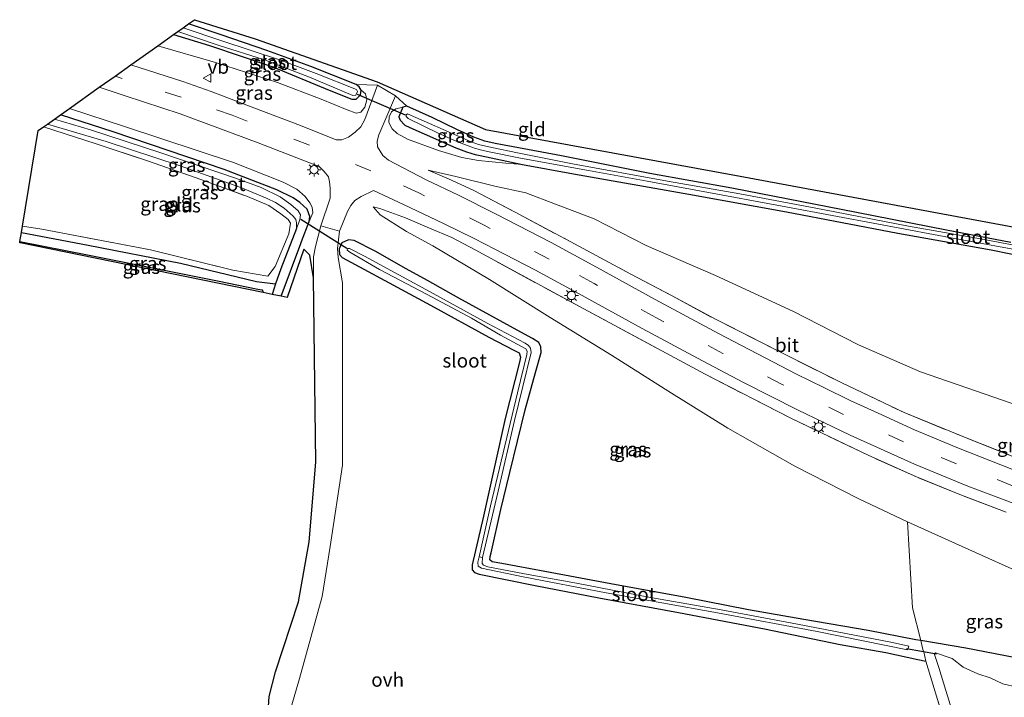
# Model space of a CAD drawing. Units: metres. Extents: x 223979 to 226445, y 512500 to 518750.
# Drawn here: x 225659 to 225836, y 517930 to 518052 of the extents above; entities that cross this region are included whole.
import ezdxf
from ezdxf.enums import TextEntityAlignment as Align

# ---------------------------------------------------------------- set-up
doc = ezdxf.new("R2010")
doc.units = ezdxf.units.M
doc.linetypes.add('IE-TERREINAFSCHEIDING', pattern=[10, 8, -2])
doc.linetypes.add('VW-3-9_STREEP', pattern=[12, 3, -9])
doc.layers.get('0').update_dxf_attribs({"lineweight": 25})
for name, color, linetype in [('B-ME-GW-INSTEEKWATERGANG-L-B1', 10, 'Continuous'), ('B-ME-GW-WATERGANG-GREPPEL-L-B1', 10, 'Continuous'), ('B-ME-KG-KADASTRAAL-OPNAMEDTMGRENS-L-B1', 10, 'Continuous'), ('B-ME-KW-DUIKER-L-B1', 10, 'Continuous')]:
    doc.layers.add(name, color=color, linetype=linetype)
for name, color, linetype, lineweight in [('B-ME-GW-KRUINLIJN-L-B1', 93, 'Continuous', 18), ('B-ME-GW-TEENLIJN-L-B1', 93, 'Continuous', 18), ('B-ME-IE-GRASLAND-GV-B6', 93, 'Continuous', 18), ('B-ME-IE-GRONDWERKLIJN-GROND_INGERICHT-GV-B6', 253, 'Continuous', 18), ('B-ME-IE-HULPGEOMETRIE-L-B1', 53, 'Continuous', 18), ('B-ME-IE-MEUBILAIR_WEGMEUBILAIR-LICHTMAST-S-B1', 8, 'Continuous', 18), ('B-ME-IE-TERREINAFSCHEIDING-RASTERHEKWERK-L-B1', 8, 'IE-TERREINAFSCHEIDING', 18), ('B-ME-OG-WATER-GV-B6', 153, 'Continuous', 18), ('B-ME-VH-VERH_SOORT-BITUMEN-GV-B6', 8, 'IE-TERREINAFSCHEIDING-NATUURLIJK-HOUTWAL', 18), ('B-ME-VH-VERH_SOORT-ONVERHARD-GV-B6', 8, 'Continuous', 18), ('B-ME-VW-MARKERING-39STREEP-015-L-B1', 255, 'VW-3-9_STREEP', 18), ('B-ME-VW-MEUBILAIR_WEGMEUBILAIR-VERKEERSBORD-S-B1', 8, 'Continuous', 18)]:
    doc.layers.add(name, color=color, linetype=linetype, lineweight=lineweight)
doc.styles.add('NLCS-ISO', font='NLCS-ISO.TTF')
doc.linetypes.add('IE-TERREINAFSCHEIDING-NATUURLIJK-HOUTWAL', pattern='A,7,-1.5,[67,NLCS.SHX,S=0.75,R=45,X=0,Y=0],-1.5,7,-1.5,[70,NLCS.SHX,S=0.75,R=0,X=0,Y=0],-1.5', length=20)

# ---------------------------------------------------------------- blocks, each defined once
blk = doc.blocks.new('lantaarnpaal')
for p, q in [((-0.75, 0), (-1.25, 0)), ((-0.88, 0.88), (-0.53, 0.53)), ((0, 0.75), (0, 1.25)), ((0.53, 0.53), (0.88, 0.88)), ((0.75, 0), (1.25, 0)), ((-0.53, -0.53), (-0.88, -0.88)), ((0, -0.75), (0, -1.25)), ((0.53, -0.53), (0.88, -0.88))]:
    blk.add_line(p, q)
blk.add_circle((0, 0), 0.75)
blk = doc.blocks.new('verkeersbord')
for p, q in [((0, 0.75), (-0.75, -0.625)), ((0.75, -0.625), (0, 0.75)), ((-0.75, -0.625), (0.75, -0.625))]:
    blk.add_line(p, q)

msp = doc.modelspace()

# ---------------------------------------------------------------- linework, layer by layer
at = {"layer": 'B-ME-GW-INSTEEKWATERGANG-L-B1'}
for points in [[(225686.267, 518049.044, 7.969), (225692.771, 518047.057, 7.954), (225704.172, 518043.266, 7.954), (225714.289, 518039.071, 7.954), (225718.382, 518037.41, 7.954), (225719.168, 518037.438, 7.954), (225719.959, 518038.227, 8.167), (225720.096, 518039.047, 8.194), (225719.73, 518039.642, 8.194), (225719.175, 518040.068, 8.194), (225711.031, 518043.284, 8.203), (225703.096, 518046.16, 8.119), (225694.843, 518049.026, 8.074), (225688.981, 518050.971, 8.041)], [(225837.138, 518011.622, 7.831), (225825.539, 518013.829, 7.891), (225809.319, 518017.03, 7.975), (225786.843, 518021.372, 8.008), (225772.081, 518024.011, 8.02), (225756.181, 518027.193, 8.095), (225747.459, 518028.835, 8.182), (225744.203, 518029.421, 8.242), (225742.351, 518029.827, 8.227), (225740.406, 518030.593, 8.227), (225737.414, 518031.881, 8.227), (225732.867, 518034.141, 8.278), (225728.293, 518036.163, 8.413), (225727.6, 518036.01, 8.416), (225726.888, 518034.231, 8.398), (225727.08, 518033.616, 8.407), (225727.973, 518032.717, 8.41), (225728.832, 518032.29, 8.413), (225737.125, 518028.627, 8.341), (225739.055, 518027.92, 8.338), (225740.638, 518027.433, 8.338), (225741.537, 518027.249, 8.338), (225749.14, 518025.675, 8.332), (225758.352, 518023.946, 8.419), (225779.126, 518020.31, 8.281), (225796.731, 518017.104, 8.194), (225816.763, 518013.283, 8.191), (225833.583, 518010.301, 8.077), (225844.214, 518008.138, 8.182)], [(225705.654, 518001.936, 8.266), (225709.201, 518011.447, 8.428), (225709.334, 518011.805, 8.47), (225710.693, 518015.391, 8.506), (225710.851, 518016.29, 8.509), (225710.343, 518017.627, 8.509), (225709.045, 518018.83, 8.509), (225707.827, 518019.661, 8.479), (225704.871, 518021.115, 8.449), (225695.417, 518024.727, 8.377), (225675.399, 518031.527, 8.413), (225665.936, 518034.61, 8.281)], [(225658.601, 518011.811, 7.9), (225670.793, 518009.372, 7.957), (225694.191, 518004.681, 8.032), (225701.466, 518003.176, 8.14), (225702.157, 518003.062, 8.146), (225702.366, 518002.837, 8.146), (225702.436, 518002.593, 8.146)], [(225819.982, 517940.073, 8.266), (225811.411, 517941.703, 8.299), (225799.855, 517943.713, 8.206), (225789.846, 517945.436, 8.104), (225778.582, 517947.681, 8.119), (225765.05, 517950.145, 8.14), (225753.157, 517952.352, 8.14), (225745.436, 517953.771, 8.14), (225743.676, 517954.09, 8.14), (225743.267, 517954.471, 8.14), (225743.342, 517955.026, 8.137), (225743.493, 517955.687, 8.134), (225745.253, 517963.544, 8.2), (225746.884, 517970.189, 8.242), (225749.642, 517981.479, 8.371), (225751.514, 517988.191, 8.509), (225752.484, 517991.801, 8.5), (225752.461, 517992.788, 8.47), (225752.08, 517993.596, 8.458), (225750.975, 517994.338, 8.461), (225748.861, 517995.483, 8.491), (225737.674, 518001.576, 8.551), (225732.043, 518004.778, 8.587), (225728.211, 518006.87, 8.596), (225722.581, 518010.02, 8.608), (225718.833, 518011.947, 8.647), (225717.808, 518012.103, 8.656), (225716.607, 518011.556, 8.617), (225716.128, 518010.469, 8.446), (225716.172, 518009.452, 8.377), (225716.65, 518008.932, 8.374), (225721.338, 518006.377, 8.464), (225732.598, 518000.317, 8.416), (225743.081, 517994.548, 8.386), (225747.6, 517992.205, 8.305), (225748.527, 517991.713, 8.254), (225748.768, 517990.952, 8.26), (225748.603, 517990.073, 8.263), (225746.006, 517979.918, 8.23), (225744.172, 517971.515, 8.098), (225742.133, 517962.312, 7.969), (225740.051, 517953.534, 7.96), (225740.069, 517952.652, 8.002), (225740.524, 517952.19, 8.026), (225741.36, 517951.857, 8.038), (225751.454, 517949.83, 8.062), (225762.921, 517947.617, 8.014), (225777.225, 517944.942, 8.008), (225792.766, 517942.014, 8.056), (225806.357, 517939.229, 8.179), (225814.596, 517937.783, 8.152), (225820.341, 517936.498, 8.158), (225821.8283, 517936.1954, 8.227)], [(225838.046, 517936.794, 8.166), (225829.018, 517938.515, 8.165), (225820.8891, 517939.9166, 8.2559), (225819.982, 517940.073, 8.266)]]:
    msp.add_polyline3d(points, dxfattribs=at)
at = {"layer": 'B-ME-GW-KRUINLIJN-L-B1'}
for points in [[(225683.458, 518047.05, 9.526), (225693.84, 518044.012, 9.541), (225704.991, 518040.401, 9.517), (225712.888, 518037.416, 9.448), (225717.549, 518035.477, 9.418), (225719.188, 518034.928, 9.379), (225720.031, 518035.103, 9.355), (225720.742, 518036, 9.097), (225721.102, 518037.285, 8.926), (225720.844, 518038.355, 8.908), (225720.096, 518039.047, 8.194)], [(225710.693, 518015.391, 8.506), (225711.341, 518016.965, 8.857), (225711.223, 518017.968, 9.061), (225710.856, 518018.751, 9.34), (225710.01, 518019.862, 9.427), (225708.493, 518021.216, 9.52), (225705.999, 518022.463, 9.52), (225697.058, 518026.039, 9.514), (225677.601, 518032.46, 9.424), (225667.532, 518035.743, 9.346)], [(225727.6, 518036.01, 8.416), (225726.311, 518035.71, 8.635), (225725.565, 518035.163, 8.824), (225725.119, 518034.213, 9.007), (225725.081, 518033.202, 9.259), (225725.666, 518032.094, 9.436), (225726.537, 518031.259, 9.52), (225728.439, 518030.226, 9.526), (225734.029, 518028.168, 9.52), (225738.227, 518026.918, 9.415), (225741.21, 518026.403, 9.004), (225746.124, 518025.886, 8.524), (225749.14, 518025.675, 8.332)], [(225732.138, 518024.63, 10.021), (225736.33, 518022.825, 10.144), (225740.361, 518020.945, 10.336)], [(225736.431, 518012.531, 10.135), (225732.372, 518014.19, 10.087), (225728.068, 518016.072, 9.994), (225723.428, 518017.717, 9.841), (225722.216, 518018.043, 9.706)]]:
    msp.add_polyline3d(points, dxfattribs=at)
at = {"layer": 'B-ME-GW-TEENLIJN-L-B1'}
for points in [[(225843.427, 517980.533, 8.239), (225832.499, 517984.261, 8.218), (225820.854, 517988.319, 8.209), (225809.704, 517993.203, 8.317), (225797.853, 517999.219, 8.257), (225783.894, 518005.676, 8.281), (225771.445, 518011.091, 8.245), (225762.053, 518015.871, 8.533), (225755.097, 518018.504, 8.611), (225749.76, 518020.544, 8.776), (225744.167, 518021.769, 9.043), (225737.12, 518023.471, 9.724), (225732.138, 518024.63, 10.021)], [(225722.216, 518018.043, 9.706), (225723.488, 518016.603, 9.19), (225728.24, 518013.601, 8.947), (225732.988, 518010.981, 8.761), (225743.211, 518004.954, 8.695), (225754.103, 517998.101, 8.644), (225765.163, 517991.322, 8.494), (225775.992, 517984.472, 8.344), (225786.159, 517978.174, 8.296), (225798.205, 517971.3, 8.227), (225809.754, 517965.459, 8.32), (225818.516, 517961.268, 8.332), (225828.334, 517956.849, 8.317), (225840.918, 517951.219, 8.353), (225852.998, 517946.629, 8.278), (225863.966, 517942.811, 8.299), (225879.218, 517937.907, 8.296), (225886.834, 517933.594, 8.048), (225890.424, 517932.252, 8.336), (225893.986, 517932.153, 8.817), (225897.686, 517935.45, 9.663)]]:
    msp.add_polyline3d(points, dxfattribs=at)
at = {"layer": 'B-ME-GW-WATERGANG-GREPPEL-L-B1'}
for points in [[(225658.867, 518013.416, 7.489), (225670.925, 518011.113, 7.528), (225687.547, 518007.91, 7.591), (225701.245, 518004.6, 7.609), (225704.66, 518004.177, 7.63)], [(225708.399, 518014.153, 7.633), (225705.609, 518006.889, 7.63), (225704.66, 518004.177, 7.63), (225704.046, 518002.264, 7.63)]]:
    msp.add_polyline3d(points, dxfattribs=at)
at = {"layer": 'B-ME-IE-GRASLAND-GV-B6'}
for points in [[(225720.096, 518039.047, 8.194), (225719.959, 518038.227, 8.167), (225719.168, 518037.438, 7.954), (225718.382, 518037.41, 7.954), (225714.289, 518039.071, 7.954), (225704.172, 518043.266, 7.954), (225692.771, 518047.057, 7.954), (225686.267, 518049.044, 7.969), (225687.068, 518049.613, 7.525), (225694.344, 518047.128, 7.588), (225702.681, 518044.515, 7.603), (225710.787, 518041.385, 7.6), (225718.578, 518038.084, 7.603), (225719.093, 518038.151, 7.603), (225719.422, 518038.789, 7.603), (225719.226, 518039.143, 7.603), (225711.995, 518042.05, 7.603), (225705.706, 518044.411, 7.63), (225694.992, 518047.937, 7.66), (225688.011, 518050.283, 7.66), (225688.981, 518050.971, 8.041), (225694.843, 518049.026, 8.074), (225703.096, 518046.16, 8.119), (225711.031, 518043.284, 8.203), (225719.175, 518040.068, 8.194), (225719.73, 518039.642, 8.194), (225720.096, 518039.047, 8.194)], [(225683.458, 518047.05, 9.526), (225686.267, 518049.044, 7.969), (225692.771, 518047.057, 7.954), (225704.172, 518043.266, 7.954), (225714.289, 518039.071, 7.954), (225718.382, 518037.41, 7.954), (225719.168, 518037.438, 7.954), (225719.959, 518038.227, 8.167), (225720.096, 518039.047, 8.194), (225720.844, 518038.355, 8.908), (225721.102, 518037.285, 8.926), (225720.742, 518036, 9.097), (225720.031, 518035.103, 9.355), (225719.188, 518034.928, 9.379), (225717.549, 518035.477, 9.418), (225712.888, 518037.416, 9.448), (225704.991, 518040.401, 9.517), (225693.84, 518044.012, 9.541), (225683.458, 518047.05, 9.526)], [(225683.458, 518047.05, 9.526), (225693.84, 518044.012, 9.541), (225704.991, 518040.401, 9.517), (225712.888, 518037.416, 9.448), (225717.549, 518035.477, 9.418), (225719.188, 518034.928, 9.379), (225720.031, 518035.103, 9.355), (225720.742, 518036, 9.097), (225721.102, 518037.285, 8.926), (225720.844, 518038.355, 8.908), (225720.096, 518039.047, 8.194), (225719.73, 518039.642, 8.194), (225719.175, 518040.068, 8.194), (225722.992, 518039.968, 8.488), (225720.736, 518033.742, 9.601), (225720.023, 518032.421, 9.718), (225718.977, 518031.492, 9.844), (225717.798, 518030.606, 9.928), (225716.615, 518030.081, 9.934), (225715.548, 518030.104, 9.931), (225709.175, 518032.669, 9.916), (225700.767, 518035.884, 9.76), (225693.043, 518038.789, 9.724), (225687.937, 518040.606, 9.712), (225678.57, 518043.58, 9.667), (225683.458, 518047.05, 9.526)], [(225712.791, 518014.631, 8.959), (225711.8477, 518010.8921, 8.8681), (225711.4997, 518009.0152, 8.8244), (225711.518, 518005.228, 8.735), (225710.825, 518009.344, 8.353), (225709.763, 518010.377, 8.353), (225706.751, 518001.712, 8.266), (225705.654, 518001.936, 8.266), (225709.201, 518011.447, 8.428), (225709.334, 518011.805, 8.47), (225710.693, 518015.391, 8.506), (225711.341, 518016.965, 8.857), (225711.223, 518017.968, 9.061), (225710.856, 518018.751, 9.34), (225710.01, 518019.862, 9.427), (225708.493, 518021.216, 9.52), (225705.999, 518022.463, 9.52), (225697.058, 518026.039, 9.514), (225677.601, 518032.46, 9.424), (225667.532, 518035.743, 9.346), (225672.899, 518039.554, 9.571), (225677.554, 518038.049, 9.589), (225687.499, 518034.758, 9.604), (225701.542, 518029.574, 9.733), (225712.499, 518025.311, 9.904), (225713.405, 518024.39, 9.835), (225714.193, 518023.431, 9.799), (225714.393, 518022.518, 9.778), (225714.509, 518021.375, 9.736), (225714.468, 518019.568, 9.565), (225712.791, 518014.631, 8.959)], [(225837.29, 517970.763, 12.595), (225827.404, 517974.704, 12.358), (225819.791, 517977.86, 12.166), (225813.198, 517980.842, 11.947), (225808.165, 517983.167, 11.8), (225803.427, 517985.496, 11.683), (225798.511, 517987.907, 11.572), (225784.428, 517995.232, 11.17), (225773.047, 518001.323, 10.951), (225762.467, 518007.151, 10.714), (225754.325, 518011.578, 10.537), (225744.375, 518016.683, 10.363), (225737.621, 518020.142, 10.24), (225731.768, 518022.899, 10.168), (225724.973, 518026.455, 10.039), (225723.989, 518027.296, 10), (225723.013, 518028.83, 9.913), (225722.956, 518029.837, 9.868), (225723.257, 518030.978, 9.694), (225724.685, 518034.352, 9.211), (225726.24, 518038.04, 8.587), (225728.293, 518036.163, 8.413), (225727.6, 518036.01, 8.416), (225726.311, 518035.71, 8.635), (225725.565, 518035.163, 8.824), (225725.119, 518034.213, 9.007), (225725.081, 518033.202, 9.259), (225725.666, 518032.094, 9.436), (225726.537, 518031.259, 9.52), (225728.439, 518030.226, 9.526), (225734.029, 518028.168, 9.52), (225738.227, 518026.918, 9.415), (225741.21, 518026.403, 9.004), (225746.124, 518025.886, 8.524), (225749.14, 518025.675, 8.332), (225758.352, 518023.946, 8.419), (225779.126, 518020.31, 8.281), (225796.731, 518017.104, 8.194), (225816.763, 518013.283, 8.191), (225833.583, 518010.301, 8.077), (225844.214, 518008.138, 8.182)], [(225844.214, 518008.138, 8.182), (225833.583, 518010.301, 8.077), (225816.763, 518013.283, 8.191), (225796.731, 518017.104, 8.194), (225779.126, 518020.31, 8.281), (225758.352, 518023.946, 8.419), (225749.14, 518025.675, 8.332), (225741.537, 518027.249, 8.338), (225740.638, 518027.433, 8.338), (225739.055, 518027.92, 8.338), (225737.125, 518028.627, 8.341), (225728.832, 518032.29, 8.413), (225727.973, 518032.717, 8.41), (225727.08, 518033.616, 8.407), (225726.888, 518034.231, 8.398), (225727.6, 518036.01, 8.416), (225728.293, 518036.163, 8.413), (225732.867, 518034.141, 8.278), (225737.414, 518031.881, 8.227), (225740.406, 518030.593, 8.227), (225742.351, 518029.827, 8.227), (225744.203, 518029.421, 8.242), (225747.459, 518028.835, 8.182), (225756.181, 518027.193, 8.095), (225772.081, 518024.011, 8.02), (225786.843, 518021.372, 8.008), (225809.319, 518017.03, 7.975), (225825.539, 518013.829, 7.891), (225837.138, 518011.622, 7.831)], [(225704.046, 518002.264, 7.63), (225704.66, 518004.177, 7.63), (225705.609, 518006.889, 7.63), (225708.399, 518014.153, 7.633), (225709.014, 518015.717, 7.63), (225709.137, 518016.593, 7.63), (225708.751, 518017.326, 7.63), (225707.434, 518018.436, 7.708), (225705.514, 518019.805, 7.693), (225702.055, 518021.483, 7.714), (225697.626, 518023.149, 7.702), (225683.972, 518027.774, 7.597), (225671.294, 518031.891, 7.603), (225664.8, 518033.804, 7.621), (225665.936, 518034.61, 8.281), (225675.399, 518031.527, 8.413), (225695.417, 518024.727, 8.377), (225704.871, 518021.115, 8.449), (225707.827, 518019.661, 8.479), (225709.045, 518018.83, 8.509), (225710.343, 518017.627, 8.509), (225710.851, 518016.29, 8.509), (225710.693, 518015.391, 8.506), (225709.334, 518011.805, 8.47), (225709.201, 518011.447, 8.428), (225705.654, 518001.936, 8.266), (225704.046, 518002.264, 7.63)], [(225667.532, 518035.743, 9.346), (225677.601, 518032.46, 9.424), (225697.058, 518026.039, 9.514), (225705.999, 518022.463, 9.52), (225708.493, 518021.216, 9.52), (225710.01, 518019.862, 9.427), (225710.856, 518018.751, 9.34), (225711.223, 518017.968, 9.061), (225711.341, 518016.965, 8.857), (225710.693, 518015.391, 8.506), (225710.851, 518016.29, 8.509), (225710.343, 518017.627, 8.509), (225709.045, 518018.83, 8.509), (225707.827, 518019.661, 8.479), (225704.871, 518021.115, 8.449), (225695.417, 518024.727, 8.377), (225675.399, 518031.527, 8.413), (225665.936, 518034.61, 8.281), (225667.532, 518035.743, 9.346)], [(225749.14, 518025.675, 8.332), (225746.124, 518025.886, 8.524), (225741.21, 518026.403, 9.004), (225738.227, 518026.918, 9.415), (225734.029, 518028.168, 9.52), (225728.439, 518030.226, 9.526), (225726.537, 518031.259, 9.52), (225725.666, 518032.094, 9.436), (225725.081, 518033.202, 9.259), (225725.119, 518034.213, 9.007), (225725.565, 518035.163, 8.824), (225726.311, 518035.71, 8.635), (225727.6, 518036.01, 8.416), (225726.888, 518034.231, 8.398), (225727.08, 518033.616, 8.407), (225727.973, 518032.717, 8.41), (225728.832, 518032.29, 8.413), (225737.125, 518028.627, 8.341), (225739.055, 518027.92, 8.338), (225740.638, 518027.433, 8.338), (225741.537, 518027.249, 8.338), (225749.14, 518025.675, 8.332)], [(225838.304, 518010.996, 7.498), (225831.647, 518012.265, 7.492), (225818.713, 518014.548, 7.513), (225803.237, 518017.528, 7.54), (225788.32, 518020.394, 7.492), (225775.256, 518022.674, 7.492), (225758.166, 518025.798, 7.492), (225748.253, 518027.73, 7.492), (225743.642, 518028.704, 7.492), (225741.218, 518029.262, 7.492), (225739.922, 518029.755, 7.492), (225738.792, 518030.204, 7.492), (225728.428, 518034.775, 7.492), (225728.186, 518034.611, 7.492), (225728.213, 518034.279, 7.492), (225728.573, 518033.964, 7.492), (225733.811, 518031.337, 7.492), (225737.312, 518029.795, 7.492), (225739.359, 518029.006, 7.492), (225740.648, 518028.564, 7.492), (225741.788, 518028.262, 7.492), (225743.13, 518027.924, 7.492), (225748.767, 518026.778, 7.492), (225761.021, 518024.594, 7.492), (225771.622, 518022.644, 7.492), (225781.054, 518020.888, 7.492), (225796.587, 518018.025, 7.48), (225813.254, 518014.903, 7.441), (225827.985, 518012.176, 7.447), (225839.851, 518009.968, 7.477)], [(225662.872, 518032.435, 8.02), (225663.565, 518032.927, 7.561), (225674.167, 518029.787, 7.492), (225687.468, 518025.422, 7.6), (225698.728, 518021.376, 7.594), (225703.138, 518019.526, 7.594), (225704.625, 518018.829, 7.594), (225706.212, 518017.799, 7.597), (225707.798, 518016.377, 7.6), (225708.288, 518015.738, 7.6), (225708.451, 518015.177, 7.618), (225708.399, 518014.153, 7.633), (225705.609, 518006.889, 7.63), (225704.66, 518004.177, 7.63), (225701.245, 518004.6, 7.609), (225687.547, 518007.91, 7.591), (225670.925, 518011.113, 7.528), (225658.867, 518013.416, 7.489), (225659.058, 518014.566, 7.726), (225662.569, 518013.989, 7.786), (225682.125, 518010.283, 7.873), (225696.965, 518006.65, 7.918), (225703.247, 518005.57, 8.002), (225704.607, 518007.275, 8.125), (225707.05, 518013.195, 8.137), (225707.356, 518015.078, 8.146), (225706.923, 518015.751, 8.131), (225705.595, 518016.753, 8.131), (225703.439, 518018.241, 8.122), (225699.619, 518019.868, 8.089), (225691.344, 518022.884, 8.071), (225681.604, 518026.298, 8.089), (225672.334, 518029.368, 8.119), (225662.872, 518032.435, 8.02)], [(225843.427, 517980.533, 8.239), (225832.499, 517984.261, 8.218), (225820.854, 517988.319, 8.209), (225809.704, 517993.203, 8.317), (225797.853, 517999.219, 8.257), (225783.894, 518005.676, 8.281), (225771.445, 518011.091, 8.245), (225762.053, 518015.871, 8.533), (225755.097, 518018.504, 8.611), (225749.76, 518020.544, 8.776), (225744.167, 518021.769, 9.043), (225737.12, 518023.471, 9.724), (225732.138, 518024.63, 10.021), (225736.33, 518022.825, 10.144), (225740.361, 518020.945, 10.336), (225747.8, 518017.041, 10.345), (225757.74, 518011.781, 10.609), (225768.667, 518005.907, 10.792), (225776.097, 518001.992, 10.852), (225783.899, 517997.769, 11.083), (225795.027, 517992.156, 11.323), (225806.657, 517986.335, 11.614), (225817.911, 517980.968, 12.058), (225829.365, 517976.298, 12.253), (225840.907, 517971.705, 12.679)], [(225840.907, 517971.705, 12.679), (225829.365, 517976.298, 12.253), (225817.911, 517980.968, 12.058), (225806.657, 517986.335, 11.614), (225795.027, 517992.156, 11.323), (225783.899, 517997.769, 11.083), (225776.097, 518001.992, 10.852), (225768.667, 518005.907, 10.792), (225757.74, 518011.781, 10.609), (225747.8, 518017.041, 10.345), (225740.361, 518020.945, 10.336), (225736.33, 518022.825, 10.144), (225732.138, 518024.63, 10.021), (225737.12, 518023.471, 9.724), (225744.167, 518021.769, 9.043), (225749.76, 518020.544, 8.776), (225755.097, 518018.504, 8.611), (225762.053, 518015.871, 8.533), (225771.445, 518011.091, 8.245), (225783.894, 518005.676, 8.281), (225797.853, 517999.219, 8.257), (225809.704, 517993.203, 8.317), (225820.854, 517988.319, 8.209), (225832.499, 517984.261, 8.218), (225843.427, 517980.533, 8.239)], [(225707.583, 517928.339, 8.398), (225708.944, 517933.06, 8.452), (225713.056, 517947.851, 8.524), (225714.517, 517956.871, 8.245), (225716.731, 517971.494, 8.361), (225716.74, 518004.337, 8.784), (225715.925, 518008.9132, 8.9749), (225715.8019, 518010.5276, 9.0161), (225716.185, 518013.629, 9.128), (225717.627, 518017.199, 9.571), (225718.216, 518018.249, 9.655), (225718.959, 518019.191, 9.757), (225720.084, 518019.875, 9.856), (225722.288, 518020.949, 9.961), (225727.735, 518018.472, 9.991), (225734.884, 518015.031, 10.144), (225740.424, 518012.355, 10.246), (225744.172, 518010.381, 10.291), (225751.35, 518006.688, 10.462), (225759.218, 518002.439, 10.663), (225770.731, 517996.104, 10.858), (225781.552, 517990.295, 11.224), (225788.971, 517986.384, 11.404), (225798.677, 517981.466, 11.716), (225808.154, 517976.932, 11.962), (225819.757, 517971.7, 12.253), (225829.391, 517967.716, 12.547), (225839.099, 517964.083, 12.793)], [(225836.301, 517963.031, 12.709), (225827.922, 517966.228, 12.541), (225820.13, 517969.384, 12.292), (225811.394, 517973.278, 12.079), (225797.461, 517979.973, 11.743), (225782.044, 517987.876, 11.314), (225760.175, 517999.64, 10.69), (225740.646, 518010.256, 10.225), (225736.431, 518012.531, 10.135), (225732.372, 518014.19, 10.087), (225728.068, 518016.072, 9.994), (225723.428, 518017.717, 9.841), (225722.216, 518018.043, 9.706), (225723.488, 518016.603, 9.19), (225728.24, 518013.601, 8.947), (225732.988, 518010.981, 8.761), (225743.211, 518004.954, 8.695), (225754.103, 517998.101, 8.644), (225765.163, 517991.322, 8.494), (225775.992, 517984.472, 8.344), (225786.159, 517978.174, 8.296), (225798.205, 517971.3, 8.227), (225809.754, 517965.459, 8.32), (225818.516, 517961.268, 8.332)], [(225840.918, 517951.219, 8.353), (225828.334, 517956.849, 8.317), (225818.516, 517961.268, 8.332), (225809.754, 517965.459, 8.32), (225798.205, 517971.3, 8.227), (225786.159, 517978.174, 8.296), (225775.992, 517984.472, 8.344), (225765.163, 517991.322, 8.494), (225754.103, 517998.101, 8.644), (225743.211, 518004.954, 8.695), (225732.988, 518010.981, 8.761), (225728.24, 518013.601, 8.947), (225723.488, 518016.603, 9.19), (225722.216, 518018.043, 9.706), (225723.428, 518017.717, 9.841), (225728.068, 518016.072, 9.994), (225732.372, 518014.19, 10.087), (225736.431, 518012.531, 10.135), (225740.646, 518010.256, 10.225), (225760.175, 517999.64, 10.69), (225782.044, 517987.876, 11.314), (225797.461, 517979.973, 11.743), (225811.394, 517973.278, 12.079), (225820.13, 517969.384, 12.292), (225827.922, 517966.228, 12.541), (225836.301, 517963.031, 12.709)], [(225704.046, 518002.264, 7.63), (225702.436, 518002.593, 8.146), (225702.366, 518002.837, 8.146), (225702.157, 518003.062, 8.146), (225701.466, 518003.176, 8.14), (225694.191, 518004.681, 8.032), (225670.793, 518009.372, 7.957), (225658.601, 518011.811, 7.9), (225658.867, 518013.416, 7.489), (225670.925, 518011.113, 7.528), (225687.547, 518007.91, 7.591), (225701.245, 518004.6, 7.609), (225704.66, 518004.177, 7.63), (225704.046, 518002.264, 7.63)], [(225702.436, 518002.593, 8.146), (225658.642, 518011.539, 7.942), (225658.559, 518011.556, 7.798), (225658.601, 518011.811, 7.9), (225670.793, 518009.372, 7.957), (225694.191, 518004.681, 8.032), (225701.466, 518003.176, 8.14), (225702.157, 518003.062, 8.146), (225702.366, 518002.837, 8.146), (225702.436, 518002.593, 8.146)], [(225820.8891, 517939.9166, 8.2559), (225821.288, 517938.307, 7.3007), (225821.4269, 517937.8618, 7.4241), (225821.8283, 517936.1954, 8.227), (225820.341, 517936.498, 8.158), (225814.596, 517937.783, 8.152), (225806.357, 517939.229, 8.179), (225792.766, 517942.014, 8.056), (225777.225, 517944.942, 8.008), (225762.921, 517947.617, 8.014), (225751.454, 517949.83, 8.062), (225741.36, 517951.857, 8.038), (225740.524, 517952.19, 8.026), (225740.069, 517952.652, 8.002), (225740.051, 517953.534, 7.96), (225742.133, 517962.312, 7.969), (225744.172, 517971.515, 8.098), (225746.006, 517979.918, 8.23), (225748.603, 517990.073, 8.263), (225748.768, 517990.952, 8.26), (225748.527, 517991.713, 8.254), (225747.6, 517992.205, 8.305), (225743.081, 517994.548, 8.386), (225732.598, 518000.317, 8.416), (225721.338, 518006.377, 8.464), (225716.65, 518008.932, 8.374), (225716.172, 518009.452, 8.377), (225716.128, 518010.469, 8.446), (225716.607, 518011.556, 8.617), (225717.808, 518012.103, 8.656), (225718.833, 518011.947, 8.647), (225722.581, 518010.02, 8.608), (225728.211, 518006.87, 8.596), (225732.043, 518004.778, 8.587), (225737.674, 518001.576, 8.551), (225748.861, 517995.483, 8.491), (225750.975, 517994.338, 8.461), (225752.08, 517993.596, 8.458), (225752.461, 517992.788, 8.47), (225752.484, 517991.801, 8.5), (225751.514, 517988.191, 8.509), (225749.642, 517981.479, 8.371), (225746.884, 517970.189, 8.242), (225745.253, 517963.544, 8.2), (225743.493, 517955.687, 8.134), (225743.342, 517955.026, 8.137), (225743.267, 517954.471, 8.14), (225743.676, 517954.09, 8.14), (225745.436, 517953.771, 8.14), (225753.157, 517952.352, 8.14), (225765.05, 517950.145, 8.14), (225778.582, 517947.681, 8.119), (225789.846, 517945.436, 8.104), (225799.855, 517943.713, 8.206), (225811.411, 517941.703, 8.299), (225819.982, 517940.073, 8.266), (225820.8891, 517939.9166, 8.2559)], [(225818.516, 517961.268, 8.332), (225819.4356, 517945.8092, 8.235), (225820.8891, 517939.9166, 8.2559), (225819.982, 517940.073, 8.266), (225811.411, 517941.703, 8.299), (225799.855, 517943.713, 8.206), (225789.846, 517945.436, 8.104), (225778.582, 517947.681, 8.119), (225765.05, 517950.145, 8.14), (225753.157, 517952.352, 8.14), (225745.436, 517953.771, 8.14), (225743.676, 517954.09, 8.14), (225743.267, 517954.471, 8.14), (225743.342, 517955.026, 8.137), (225743.493, 517955.687, 8.134), (225745.253, 517963.544, 8.2), (225746.884, 517970.189, 8.242), (225749.642, 517981.479, 8.371), (225751.514, 517988.191, 8.509), (225752.484, 517991.801, 8.5), (225752.461, 517992.788, 8.47), (225752.08, 517993.596, 8.458), (225750.975, 517994.338, 8.461), (225748.861, 517995.483, 8.491), (225737.674, 518001.576, 8.551), (225732.043, 518004.778, 8.587), (225728.211, 518006.87, 8.596), (225722.581, 518010.02, 8.608), (225718.833, 518011.947, 8.647), (225717.808, 518012.103, 8.656), (225716.607, 518011.556, 8.617), (225716.128, 518010.469, 8.446), (225716.172, 518009.452, 8.377), (225716.65, 518008.932, 8.374), (225721.338, 518006.377, 8.464), (225732.598, 518000.317, 8.416), (225743.081, 517994.548, 8.386), (225747.6, 517992.205, 8.305), (225748.527, 517991.713, 8.254), (225748.768, 517990.952, 8.26), (225748.603, 517990.073, 8.263), (225746.006, 517979.918, 8.23), (225744.172, 517971.515, 8.098), (225742.133, 517962.312, 7.969), (225740.051, 517953.534, 7.96), (225740.069, 517952.652, 8.002), (225740.524, 517952.19, 8.026), (225741.36, 517951.857, 8.038), (225751.454, 517949.83, 8.062), (225762.921, 517947.617, 8.014), (225777.225, 517944.942, 8.008), (225792.766, 517942.014, 8.056), (225806.357, 517939.229, 8.179), (225814.596, 517937.783, 8.152), (225820.341, 517936.498, 8.158), (225821.8283, 517936.1954, 8.227), (225823.9272, 517929.2854, 8.149)], [(225802.23, 517941.543, 7.399), (225818.5294, 517938.2483, 7.437), (225818.725, 517938.899, 7.367), (225815.799, 517939.576, 7.444), (225798.669, 517942.884, 7.495), (225784.915, 517945.431, 7.498), (225771.573, 517947.793, 7.417), (225758.844, 517950.271, 7.438), (225749.527, 517951.913, 7.531), (225742.876, 517953.19, 7.513), (225742.115, 517953.473, 7.513), (225741.864, 517953.811, 7.51), (225741.962, 517954.845, 7.504), (225744.732, 517966.817, 7.507), (225747.707, 517979.563, 7.507), (225750.679, 517991.798, 7.507), (225750.603, 517992.592, 7.507), (225750.244, 517993.068, 7.507), (225749.615, 517993.493, 7.507), (225742.808, 517997.058, 7.507), (225733.05, 518002.408, 7.507), (225720.656, 518009.163, 7.507), (225717.951, 518010.527, 7.507), (225717.608, 518010.523, 7.507), (225717.577, 518010.226, 7.507), (225718.018, 518009.845, 7.507), (225723.398, 518006.757, 7.507), (225731.98, 518002.217, 7.507), (225739.977, 517997.951, 7.507), (225745.205, 517994.914, 7.507), (225749.746, 517992.45, 7.507), (225749.991, 517992.042, 7.507), (225749.94, 517991.445, 7.507), (225748.251, 517984.555, 7.507), (225743.407, 517964.149, 7.507), (225741.326, 517954.991, 7.519), (225741.07, 517954.024, 7.519), (225741.15, 517953.301, 7.522), (225741.738, 517952.971, 7.522), (225749.265, 517951.409, 7.507), (225764.245, 517948.522, 7.414), (225784.296, 517944.928, 7.414), (225802.23, 517941.543, 7.399)], [(225838.046, 517936.794, 8.166), (225829.018, 517938.515, 8.165), (225820.8891, 517939.9166, 8.2559), (225819.4356, 517945.8092, 8.235), (225818.516, 517961.268, 8.332), (225828.334, 517956.849, 8.317), (225840.918, 517951.219, 8.353)], [(225820.8891, 517939.9166, 8.2559), (225829.018, 517938.515, 8.165), (225838.046, 517936.794, 8.166)], [(225837.629, 517893.383, 7.927), (225835.939, 517896.099, 7.933), (225832.8697, 517902.1267, 8.039), (225832.0297, 517904.2035, 8.0607), (225830.2934, 517909.3783, 8.114), (225827.4418, 517917.8772, 8.13), (225825.812, 517923.1674, 8.162), (225823.9272, 517929.2854, 8.149), (225821.8283, 517936.1954, 8.227), (225821.4269, 517937.8618, 7.4241), (225821.288, 517938.307, 7.3007), (225820.8891, 517939.9166, 8.2559)], [(225838.277, 517931.504, 6.166), (225835.68, 517932.135, 6.184), (225833.392, 517933.198, 6.447), (225831.187, 517933.942, 6.739), (225828.525, 517935.144, 7.009), (225826.541, 517936.677, 7.278), (225823.554, 517937.71, 7.261), (225823.341, 517937.39, 7.361), (225824.158, 517935.079, 7.242), (225825.426, 517930.891, 7.173), (225827.031, 517925.7, 7.176), (225828.684, 517920.509, 7.132), (225830.306, 517915.257, 7.07), (225832.081, 517909.913, 7.077), (225833.81, 517904.641, 7.009), (225835.04, 517901.061, 7), (225835.908, 517899.092, 6.971), (225837.494, 517896.463, 6.928)]]:
    msp.add_polyline3d(points, dxfattribs=at)
at = {"layer": 'B-ME-IE-GRONDWERKLIJN-GROND_INGERICHT-GV-B6'}
for points in [[(225688.981, 518050.971, 8.041), (225690.055, 518051.734, 7.966), (225700.992, 518048.266, 8.035), (225722.946, 518040.529, 8.293), (225742.486, 518031.963, 8.179), (225788.367, 518023.58, 7.96), (225838.417, 518014.229, 7.825)], [(225837.138, 518011.622, 7.831), (225825.539, 518013.829, 7.891), (225809.319, 518017.03, 7.975), (225786.843, 518021.372, 8.008), (225772.081, 518024.011, 8.02), (225756.181, 518027.193, 8.095), (225747.459, 518028.835, 8.182), (225744.203, 518029.421, 8.242), (225742.351, 518029.827, 8.227), (225740.406, 518030.593, 8.227), (225737.414, 518031.881, 8.227), (225732.867, 518034.141, 8.278), (225728.293, 518036.163, 8.413), (225726.24, 518038.04, 8.587), (225722.992, 518039.968, 8.488), (225719.175, 518040.068, 8.194), (225711.031, 518043.284, 8.203), (225703.096, 518046.16, 8.119), (225694.843, 518049.026, 8.074), (225688.981, 518050.971, 8.041)], [(225662.872, 518032.435, 8.02), (225672.334, 518029.368, 8.119), (225681.604, 518026.298, 8.089), (225691.344, 518022.884, 8.071), (225699.619, 518019.868, 8.089), (225703.439, 518018.241, 8.122), (225705.595, 518016.753, 8.131), (225706.923, 518015.751, 8.131), (225707.356, 518015.078, 8.146), (225707.05, 518013.195, 8.137), (225704.607, 518007.275, 8.125), (225703.247, 518005.57, 8.002), (225696.965, 518006.65, 7.918), (225682.125, 518010.283, 7.873), (225662.569, 518013.989, 7.786), (225659.058, 518014.566, 7.726), (225661.904, 518031.748, 8.002), (225662.872, 518032.435, 8.02)]]:
    msp.add_polyline3d(points, dxfattribs=at)
at = {"layer": 'B-ME-IE-HULPGEOMETRIE-L-B1'}
msp.add_line((225819.4356, 517945.8092, 8.235), (225818.516, 517961.268, 8.332), dxfattribs=at)
at = {"layer": 'B-ME-IE-TERREINAFSCHEIDING-RASTERHEKWERK-L-B1'}
for points in [[(225662.872, 518032.435, 8.02), (225672.334, 518029.368, 8.119), (225681.604, 518026.298, 8.089), (225691.344, 518022.884, 8.071), (225699.619, 518019.868, 8.089), (225703.439, 518018.241, 8.122), (225705.595, 518016.753, 8.131), (225706.923, 518015.751, 8.131), (225707.356, 518015.078, 8.146), (225707.05, 518013.195, 8.137), (225704.607, 518007.275, 8.125), (225703.247, 518005.57, 8.002), (225696.965, 518006.65, 7.918), (225682.125, 518010.283, 7.873), (225662.569, 518013.989, 7.786), (225659.058, 518014.566, 7.726)], [(225740.361, 518020.945, 10.336), (225747.8, 518017.041, 10.345), (225757.74, 518011.781, 10.609), (225768.667, 518005.907, 10.792), (225776.097, 518001.992, 10.852), (225783.899, 517997.769, 11.083), (225795.027, 517992.156, 11.323), (225806.657, 517986.335, 11.614), (225817.911, 517980.968, 12.058), (225829.365, 517976.298, 12.253), (225840.907, 517971.705, 12.679), (225851.462, 517968.101, 12.889), (225863.163, 517964.358, 13.168), (225879.157, 517959.863, 13.525), (225899.839, 517955.14, 14.167), (225902.768, 517954.609, 14.212), (225914.231, 517952.568, 14.389), (225921.48, 517951.156, 14.539), (225934.844, 517948.876, 14.782), (225944.986, 517947.209, 14.821), (225955.244, 517945.471, 14.992), (225956.536, 517944.603, 15.013)], [(225836.301, 517963.031, 12.709), (225827.922, 517966.228, 12.541), (225820.13, 517969.384, 12.292), (225811.394, 517973.278, 12.079), (225797.461, 517979.973, 11.743), (225782.044, 517987.876, 11.314), (225760.175, 517999.64, 10.69), (225740.646, 518010.256, 10.225), (225736.431, 518012.531, 10.135)], [(225821.8283, 517936.1954, 8.227), (225821.4269, 517937.8618, 7.4241), (225821.288, 517938.307, 7.3007), (225820.8891, 517939.9166, 8.2559), (225819.4356, 517945.8092, 8.235)], [(225832.8697, 517902.1267, 8.039), (225832.0297, 517904.2035, 8.0607), (225830.2934, 517909.3783, 8.114), (225827.4418, 517917.8772, 8.13), (225825.812, 517923.1674, 8.162), (225823.9272, 517929.2854, 8.149), (225821.8283, 517936.1954, 8.227)]]:
    msp.add_polyline3d(points, dxfattribs=at)
at = {"layer": 'B-ME-KG-KADASTRAAL-OPNAMEDTMGRENS-L-B1'}
msp.add_polyline3d([(225703.17, 517924.361, 8.297), (225703.504, 517929.842, 8.341), (225704.652, 517934.285, 8.337), (225708.766, 517946.868, 8.393), (225710.729, 517957.722, 8.453), (225711.909, 517972.069, 8.274), (225711.518, 518005.228, 8.735), (225710.825, 518009.344, 8.353), (225709.763, 518010.377, 8.353), (225706.751, 518001.712, 8.266), (225705.654, 518001.936, 8.266), (225704.046, 518002.264, 7.63), (225702.436, 518002.593, 8.146), (225658.642, 518011.539, 7.942), (225658.559, 518011.556, 7.798), (225658.601, 518011.811, 7.9), (225658.867, 518013.416, 7.489), (225659.058, 518014.566, 7.726), (225661.904, 518031.748, 8.002), (225662.872, 518032.435, 8.02), (225663.565, 518032.927, 7.561), (225664.8, 518033.804, 7.621), (225665.936, 518034.61, 8.281), (225667.532, 518035.743, 9.346), (225672.899, 518039.554, 9.571), (225675.75, 518041.578, 9.664), (225678.57, 518043.58, 9.667), (225683.458, 518047.05, 9.526), (225686.267, 518049.044, 7.969), (225687.068, 518049.613, 7.525), (225688.011, 518050.283, 7.66), (225688.981, 518050.971, 8.041), (225690.055, 518051.734, 7.966), (225700.992, 518048.266, 8.035), (225722.946, 518040.529, 8.293), (225742.486, 518031.963, 8.179), (225788.367, 518023.58, 7.96), (225838.417, 518014.229, 7.825)], dxfattribs=at)
at = {"layer": 'B-ME-KW-DUIKER-L-B1'}
for p, q in [((225719.34, 518038.317, 7.639), (225728.026, 518034.589, 7.639)), ((225709.234, 518015.826, 7.66), (225717.503, 518010.567, 7.639)), ((225823.707, 517937.473, 7.193), (225818.3284, 517938.4283, 7.194))]:
    msp.add_line(p, q, dxfattribs=at)
at = {"layer": 'B-ME-OG-WATER-GV-B6'}
for points in [[(225687.068, 518049.613, 7.525), (225688.011, 518050.283, 7.66), (225694.992, 518047.937, 7.66), (225705.706, 518044.411, 7.63), (225711.995, 518042.05, 7.603), (225719.226, 518039.143, 7.603), (225719.422, 518038.789, 7.603), (225719.093, 518038.151, 7.603), (225718.578, 518038.084, 7.603), (225710.787, 518041.385, 7.6), (225702.681, 518044.515, 7.603), (225694.344, 518047.128, 7.588), (225687.068, 518049.613, 7.525)], [(225839.851, 518009.968, 7.477), (225827.985, 518012.176, 7.447), (225813.254, 518014.903, 7.441), (225796.587, 518018.025, 7.48), (225781.054, 518020.888, 7.492), (225771.622, 518022.644, 7.492), (225761.021, 518024.594, 7.492), (225748.767, 518026.778, 7.492), (225743.13, 518027.924, 7.492), (225741.788, 518028.262, 7.492), (225740.648, 518028.564, 7.492), (225739.359, 518029.006, 7.492), (225737.312, 518029.795, 7.492), (225733.811, 518031.337, 7.492), (225728.573, 518033.964, 7.492), (225728.213, 518034.279, 7.492), (225728.186, 518034.611, 7.492), (225728.428, 518034.775, 7.492), (225738.792, 518030.204, 7.492), (225739.922, 518029.755, 7.492), (225741.218, 518029.262, 7.492), (225743.642, 518028.704, 7.492), (225748.253, 518027.73, 7.492), (225758.166, 518025.798, 7.492), (225775.256, 518022.674, 7.492), (225788.32, 518020.394, 7.492), (225803.237, 518017.528, 7.54), (225818.713, 518014.548, 7.513), (225831.647, 518012.265, 7.492), (225838.304, 518010.996, 7.498)], [(225664.8, 518033.804, 7.621), (225671.294, 518031.891, 7.603), (225683.972, 518027.774, 7.597), (225697.626, 518023.149, 7.702), (225702.055, 518021.483, 7.714), (225705.514, 518019.805, 7.693), (225707.434, 518018.436, 7.708), (225708.751, 518017.326, 7.63), (225709.137, 518016.593, 7.63), (225709.014, 518015.717, 7.63), (225708.399, 518014.153, 7.633), (225708.451, 518015.177, 7.618), (225708.288, 518015.738, 7.6), (225707.798, 518016.377, 7.6), (225706.212, 518017.799, 7.597), (225704.625, 518018.829, 7.594), (225703.138, 518019.526, 7.594), (225698.728, 518021.376, 7.594), (225687.468, 518025.422, 7.6), (225674.167, 518029.787, 7.492), (225663.565, 518032.927, 7.561), (225664.8, 518033.804, 7.621)], [(225741.326, 517954.991, 7.519), (225743.407, 517964.149, 7.507), (225748.251, 517984.555, 7.507), (225749.94, 517991.445, 7.507), (225749.991, 517992.042, 7.507), (225749.746, 517992.45, 7.507), (225745.205, 517994.914, 7.507), (225739.977, 517997.951, 7.507), (225731.98, 518002.217, 7.507), (225723.398, 518006.757, 7.507), (225718.018, 518009.845, 7.507), (225717.577, 518010.226, 7.507), (225717.608, 518010.523, 7.507), (225717.951, 518010.527, 7.507), (225720.656, 518009.163, 7.507), (225733.05, 518002.408, 7.507), (225742.808, 517997.058, 7.507), (225749.615, 517993.493, 7.507), (225750.244, 517993.068, 7.507), (225750.603, 517992.592, 7.507), (225750.679, 517991.798, 7.507), (225747.707, 517979.563, 7.507), (225744.732, 517966.817, 7.507), (225741.962, 517954.845, 7.504), (225741.326, 517954.991, 7.519)], [(225802.23, 517941.543, 7.399), (225784.296, 517944.928, 7.414), (225764.245, 517948.522, 7.414), (225749.265, 517951.409, 7.507), (225741.738, 517952.971, 7.522), (225741.15, 517953.301, 7.522), (225741.07, 517954.024, 7.519), (225741.326, 517954.991, 7.519), (225741.962, 517954.845, 7.504), (225741.864, 517953.811, 7.51), (225742.115, 517953.473, 7.513), (225742.876, 517953.19, 7.513), (225749.527, 517951.913, 7.531), (225758.844, 517950.271, 7.438), (225771.573, 517947.793, 7.417), (225784.915, 517945.431, 7.498), (225798.669, 517942.884, 7.495), (225815.799, 517939.576, 7.444), (225818.725, 517938.899, 7.367), (225818.5294, 517938.2483, 7.437), (225802.23, 517941.543, 7.399)], [(225837.494, 517896.463, 6.928), (225835.908, 517899.092, 6.971), (225835.04, 517901.061, 7), (225833.81, 517904.641, 7.009), (225832.081, 517909.913, 7.077), (225830.306, 517915.257, 7.07), (225828.684, 517920.509, 7.132), (225827.031, 517925.7, 7.176), (225825.426, 517930.891, 7.173), (225824.158, 517935.079, 7.242), (225823.341, 517937.39, 7.361), (225823.554, 517937.71, 7.261), (225826.541, 517936.677, 7.278), (225828.525, 517935.144, 7.009), (225831.187, 517933.942, 6.739), (225833.392, 517933.198, 6.447), (225835.68, 517932.135, 6.184), (225838.277, 517931.504, 6.166)]]:
    msp.add_polyline3d(points, dxfattribs=at)
at = {"layer": 'B-ME-VH-VERH_SOORT-BITUMEN-GV-B6'}
for points in [[(225716.185, 518013.629, 9.128), (225712.791, 518014.631, 8.959), (225714.468, 518019.568, 9.565), (225714.509, 518021.375, 9.736), (225714.393, 518022.518, 9.778), (225714.193, 518023.431, 9.799), (225713.405, 518024.39, 9.835), (225712.499, 518025.311, 9.904), (225701.542, 518029.574, 9.733), (225687.499, 518034.758, 9.604), (225677.554, 518038.049, 9.589), (225672.899, 518039.554, 9.571), (225675.75, 518041.578, 9.664), (225678.57, 518043.58, 9.667), (225687.937, 518040.606, 9.712), (225693.043, 518038.789, 9.724), (225700.767, 518035.884, 9.76), (225709.175, 518032.669, 9.916), (225715.548, 518030.104, 9.931), (225716.615, 518030.081, 9.934), (225717.798, 518030.606, 9.928), (225718.977, 518031.492, 9.844), (225720.023, 518032.421, 9.718), (225720.736, 518033.742, 9.601), (225722.992, 518039.968, 8.488), (225726.24, 518038.04, 8.587), (225724.685, 518034.352, 9.211), (225723.257, 518030.978, 9.694), (225722.956, 518029.837, 9.868), (225723.013, 518028.83, 9.913), (225723.989, 518027.296, 10), (225724.973, 518026.455, 10.039), (225731.768, 518022.899, 10.168), (225737.621, 518020.142, 10.24), (225744.375, 518016.683, 10.363), (225754.325, 518011.578, 10.537), (225762.467, 518007.151, 10.714), (225773.047, 518001.323, 10.951), (225784.428, 517995.232, 11.17), (225798.511, 517987.907, 11.572), (225803.427, 517985.496, 11.683), (225808.165, 517983.167, 11.8), (225813.198, 517980.842, 11.947), (225819.791, 517977.86, 12.166), (225827.404, 517974.704, 12.358), (225837.29, 517970.763, 12.595)], [(225839.099, 517964.083, 12.793), (225829.391, 517967.716, 12.547), (225819.757, 517971.7, 12.253), (225808.154, 517976.932, 11.962), (225798.677, 517981.466, 11.716), (225788.971, 517986.384, 11.404), (225781.552, 517990.295, 11.224), (225770.731, 517996.104, 10.858), (225759.218, 518002.439, 10.663), (225751.35, 518006.688, 10.462), (225744.172, 518010.381, 10.291), (225740.424, 518012.355, 10.246), (225734.884, 518015.031, 10.144), (225727.735, 518018.472, 9.991), (225722.288, 518020.949, 9.961), (225720.084, 518019.875, 9.856), (225718.959, 518019.191, 9.757), (225718.216, 518018.249, 9.655), (225717.627, 518017.199, 9.571), (225716.185, 518013.629, 9.128)]]:
    msp.add_polyline3d(points, dxfattribs=at)
at = {"layer": 'B-ME-VH-VERH_SOORT-ONVERHARD-GV-B6'}
for points in [[(225703.17, 517924.361, 8.297), (225703.504, 517929.842, 8.341), (225704.652, 517934.285, 8.337), (225708.766, 517946.868, 8.393), (225710.729, 517957.722, 8.453), (225711.909, 517972.069, 8.274), (225711.518, 518005.228, 8.735), (225711.4997, 518009.0152, 8.8244), (225711.8477, 518010.8921, 8.8681), (225712.791, 518014.631, 8.959)], [(225712.791, 518014.631, 8.959), (225716.185, 518013.629, 9.128), (225715.8019, 518010.5276, 9.0161), (225715.925, 518008.9132, 8.9749), (225716.74, 518004.337, 8.784), (225716.731, 517971.494, 8.361), (225714.517, 517956.871, 8.245), (225713.056, 517947.851, 8.524), (225708.944, 517933.06, 8.452), (225707.583, 517928.339, 8.398)]]:
    msp.add_polyline3d(points, dxfattribs=at)
at = {"layer": 'B-ME-VW-MARKERING-39STREEP-015-L-B1'}
msp.add_polyline3d([(225837.444, 517967.801, 12.724), (225827.353, 517971.737, 12.496), (225817.787, 517975.702, 12.214), (225806.998, 517980.603, 11.911), (225795.95, 517986.055, 11.605), (225785.212, 517991.638, 11.308), (225773.15, 517998.083, 10.984), (225762.051, 518004.211, 10.699), (225753.961, 518008.601, 10.567), (225742.256, 518014.704, 10.33), (225730.457, 518020.543, 10.171), (225721.797, 518024.503, 10.057), (225710.759, 518029.123, 9.913), (225698.967, 518033.674, 9.814), (225696.854, 518034.51, 9.802), (225687.647, 518037.757, 9.742), (225676.991, 518041.15, 9.664), (225675.75, 518041.578, 9.664)], dxfattribs=at)

# ---------------------------------------------------------------- block references
at = {"layer": 'B-ME-IE-MEUBILAIR_WEGMEUBILAIR-LICHTMAST-S-B1', "rotation": 90}
for p in [(225711.588, 518024.718, 9.82), (225757.969, 518002.06, 10.561), (225802.495, 517978.402, 11.815)]:
    msp.add_blockref('lantaarnpaal', p, dxfattribs=at)
at = {"layer": 'B-ME-VW-MEUBILAIR_WEGMEUBILAIR-VERKEERSBORD-S-B1', "rotation": 90}
msp.add_blockref('verkeersbord', (225692.39, 518041.224, 9.712), dxfattribs=at)

# ---------------------------------------------------------------- texts
at = {"layer": 'B-ME-IE-GRASLAND-GV-B6', "ltscale": 0.2, "style": 'NLCS-ISO'}
for p in [(225703.1815, 518044.1905), (225702.28, 518041.986), (225700.781, 518038.5655), (225737.1105, 518030.8425), (225688.6385, 518025.567), (225691.0205, 518020.633), (225683.659, 518018.552), (225687.8255, 518018.273), (225680.4975, 518007.202), (225681.6305, 518007.84), (225768.151, 517974.3876), (225768.9781, 517974.1492), (225838.0275, 517975.07), (225832.3615, 517943.3608)]:
    msp.add_text('gras', height=2.5, dxfattribs=at).set_placement(p, align=Align.MIDDLE_CENTER)
at = {"layer": 'B-ME-IE-GRONDWERKLIJN-GROND_INGERICHT-GV-B6', "ltscale": 0.2, "style": 'NLCS-ISO'}
for p in [(225750.8347, 518032.0059), (225687.3046, 518018.4659)]:
    msp.add_text('gld', height=2.5, dxfattribs=at).set_placement(p, align=Align.MIDDLE_CENTER)
at = {"layer": 'B-ME-OG-WATER-GV-B6', "ltscale": 0.2, "style": 'NLCS-ISO'}
for p in [(225704.5362, 518043.9309), (225695.238, 518022.1315), (225829.3926, 518012.6019), (225738.7103, 517990.3355), (225769.188, 517948.2651)]:
    msp.add_text('sloot', height=2.5, dxfattribs=at).set_placement(p, align=Align.MIDDLE_CENTER)
at = {"layer": 'B-ME-VH-VERH_SOORT-BITUMEN-GV-B6', "ltscale": 0.2, "style": 'NLCS-ISO'}
msp.add_text('bit', height=2.5, dxfattribs=at).set_placement((225796.7899, 517993.1261), align=Align.MIDDLE_CENTER)
at = {"layer": 'B-ME-VH-VERH_SOORT-ONVERHARD-GV-B6', "ltscale": 0.2, "style": 'NLCS-ISO'}
msp.add_text('ovh', height=2.5, dxfattribs=at).set_placement((225724.847, 517932.8474), align=Align.MIDDLE_CENTER)
at = {"layer": 'B-ME-VW-MEUBILAIR_WEGMEUBILAIR-VERKEERSBORD-S-B1', "ltscale": 0.2, "style": 'NLCS-ISO'}
msp.add_text('vb', height=2.5, dxfattribs=at).set_placement((225692.39, 518041.224, 9.712), align=Align.BOTTOM_LEFT)

doc.saveas('drawing.dxf')
